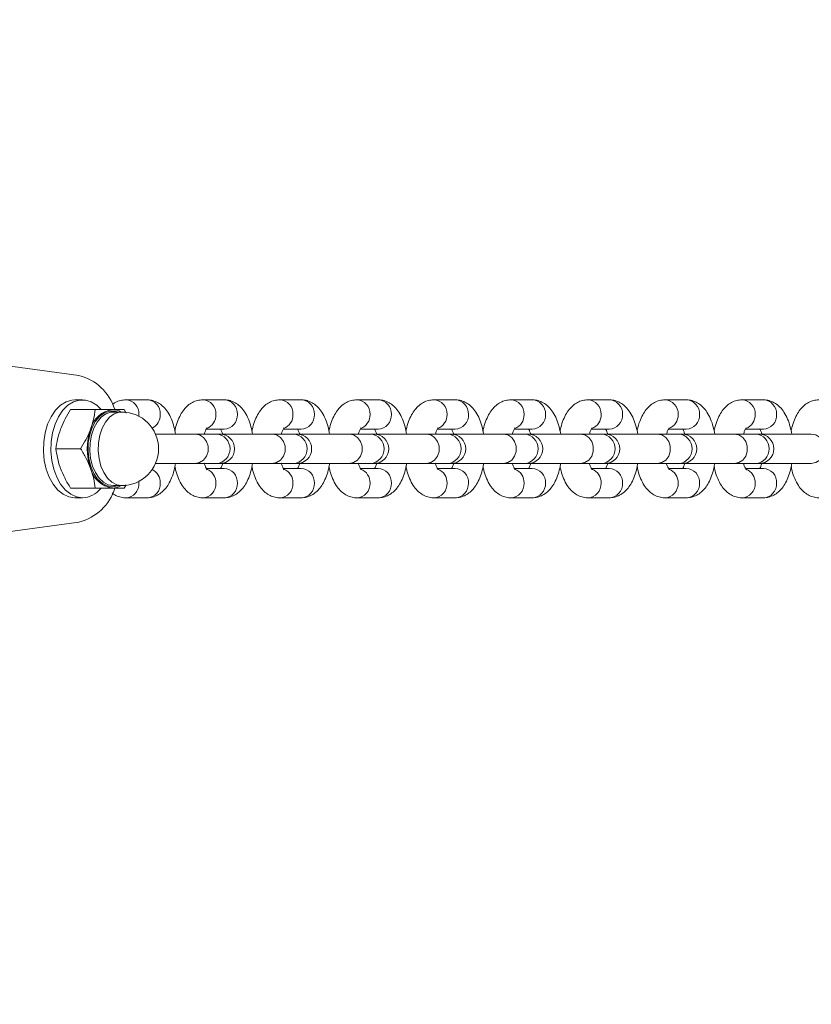
# Model space of a CAD drawing. Units: millimetres. Extents: x 0 to 42, y 0 to 29.8.
# Drawn here: x 9.7 to 10.3, y 20.8 to 21.7 of the extents above; entities that cross this region are included whole.
import ezdxf

# ---------------------------------------------------------------- set-up
doc = ezdxf.new("R2010")
doc.units = ezdxf.units.MM
doc.layers.add('LE_NORM', color=179, linetype='Continuous', lineweight=40)
doc.styles.add('SLDTEXTSTYLE0', font='TXT', dxfattribs={"width": 0.605})
doc.dimstyles.new('SLDDIMSTYLE0', dxfattribs={"dimtxt": 0.35, "dimasz": 0.3, "dimexe": 0, "dimexo": 0.0625, "dimgap": 0.0875, "dimtad": 1, "dimlfac": 25, "dimrnd": 1e-09, "dimzin": 12, "dimdsep": 46, "dimtxsty": 'SLDTEXTSTYLE0', "dimsah": 1, "dimcen": 0.09, "dimadec": 0, "dimazin": 3, "dimtfac": 1, "dimtofl": 0, "dimtmove": 0, "dimatfit": 3, "dimfxl": 0, "dimfrac": 2, "dimtolj": 1, "dimtzin": 12, "dimarcsym": 0})
doc.dimstyles.new('SLDDIMSTYLE1', dxfattribs={"dimtxt": 0.35, "dimasz": 0.3, "dimexe": 0, "dimexo": 0.0625, "dimgap": 0.0875, "dimtad": 1, "dimdec": 0, "dimlfac": 25, "dimrnd": 1e-09, "dimzin": 12, "dimdsep": 46, "dimtxsty": 'SLDTEXTSTYLE0', "dimsah": 1, "dimcen": 0.09, "dimadec": 0, "dimazin": 3, "dimtfac": 1, "dimtofl": 0, "dimtmove": 0, "dimatfit": 3, "dimfxl": 0, "dimfrac": 2, "dimtolj": 1, "dimtzin": 12, "dimarcsym": 0})
doc.dimstyles.new('SLDDIMSTYLE3', dxfattribs={"dimtxt": 0.35, "dimasz": 0.3, "dimexe": 0, "dimexo": 0.0625, "dimgap": 0.0875, "dimtad": 1, "dimdec": 0, "dimlfac": 25, "dimrnd": 1e-09, "dimzin": 12, "dimdsep": 46, "dimtxsty": 'SLDTEXTSTYLE0', "dimsah": 1, "dimcen": 0.09, "dimadec": 0, "dimazin": 3, "dimtfac": 1, "dimtmove": 0, "dimatfit": 0, "dimfxl": 0, "dimfrac": 2, "dimtolj": 1, "dimtzin": 12, "dimarcsym": 0})

# ---------------------------------------------------------------- blocks, each defined once
blk = doc.blocks.new('_D_9')
at = {"layer": 'LE_NORM', "color": 7}
for p, q in [((8.94408, 21.46329), (8.94408, 23.64152)), ((14.63208, 21.46329), (14.63208, 23.64152)), ((8.94408, 23.54246), (14.63208, 23.54246))]:
    blk.add_line(p, q, dxfattribs=at)
for points in [[(8.94408, 23.54246), (9.24408, 23.44246), (9.24408, 23.64246)], [(14.63208, 23.54246), (14.33208, 23.64246), (14.33208, 23.44246)]]:
    blk.add_solid(points, dxfattribs=at)
at = {"layer": 'LE_NORM', "color": 7, "insert": (11.45922, 23.99364), "char_height": 0.35, "attachment_point": 1, "style": 'SLDTEXTSTYLE0'}
blk.add_mtext('142', dxfattribs=at)
blk = doc.blocks.new('_D_10')
at = {"layer": 'LE_NORM', "color": 7}
for p, q in [((15.59406, 21.79921), (15.59406, 22.39921)), ((14.48714, 21.79921), (15.69312, 21.79921)), ((15.59406, 21.79921), (15.59406, 20.80361)), ((9.28714, 20.80361), (15.69312, 20.80361)), ((15.59406, 20.80361), (15.59406, 20.20361))]:
    blk.add_line(p, q, dxfattribs=at)
for points in [[(15.59406, 21.79921), (15.69406, 22.09921), (15.49406, 22.09921)], [(15.59406, 20.80361), (15.49406, 20.50361), (15.69406, 20.50361)]]:
    blk.add_solid(points, dxfattribs=at)
at = {"layer": 'LE_NORM', "color": 7, "insert": (15.14288, 21.08218), "char_height": 0.35, "attachment_point": 1, "rotation": 90, "style": 'SLDTEXTSTYLE0'}
blk.add_mtext('25', dxfattribs=at)
blk = doc.blocks.new('_D_13')
at = {"layer": 'LE_NORM', "color": 7}
for p, q in [((9.18808, 21.40047), (9.18808, 22.99355)), ((14.38808, 21.40047), (14.38808, 22.99355)), ((9.18808, 22.89449), (14.38808, 22.89449))]:
    blk.add_line(p, q, dxfattribs=at)
for points in [[(9.18808, 22.89449), (9.48808, 22.79449), (9.48808, 22.99449)], [(14.38808, 22.89449), (14.08808, 22.99449), (14.08808, 22.79449)]]:
    blk.add_solid(points, dxfattribs=at)
at = {"layer": 'LE_NORM', "color": 7, "insert": (11.45922, 23.34567), "char_height": 0.35, "attachment_point": 1, "style": 'SLDTEXTSTYLE0'}
blk.add_mtext('130', dxfattribs=at)

msp = doc.modelspace()

# ---------------------------------------------------------------- linework, layer by layer
at = {"color": 7, "linetype": 'Continuous', "lineweight": 15}
for p, q in [((9.705618, 21.3611832), (9.5564189, 21.3814904)), ((9.708385, 21.3414115), (9.7022566, 21.3414115)), ((9.7612213, 21.3414115), (9.7437509, 21.3414115)), ((9.8241146, 21.3414115), (9.8066442, 21.3414115)), ((9.8870079, 21.3414115), (9.8695375, 21.3414115)), ((9.9499012, 21.3414115), (9.9324308, 21.3414115)), ((10.0127945, 21.3414115), (9.9953242, 21.3414115)), ((10.0756878, 21.3414115), (10.0582175, 21.3414115)), ((10.1385811, 21.3414115), (10.1211108, 21.3414115)), ((10.2014745, 21.3414115), (10.1840041, 21.3414115)), ((10.2643678, 21.3414115), (10.2468974, 21.3414115)), ((9.7188333, 21.3334115), (9.6986988, 21.3334115)), ((9.7442126, 21.3305894), (9.7425846, 21.3334115)), ((9.7405589, 21.3314115), (9.7336645, 21.3314115)), ((9.8095, 21.3174115), (9.8241146, 21.3174115)), ((9.8723933, 21.3174115), (9.8870079, 21.3174115)), ((9.9352866, 21.3174115), (9.9499012, 21.3174115)), ((9.99818, 21.3174115), (10.0127945, 21.3174115)), ((10.0610733, 21.3174115), (10.0756878, 21.3174115)), ((10.1239666, 21.3174115), (10.1385811, 21.3174115)), ((10.1868599, 21.3174115), (10.2014745, 21.3174115)), ((10.2497532, 21.3174115), (10.2643678, 21.3174115)), ((9.8003858, 21.3134115), (9.7680543, 21.3134115)), ((9.8178561, 21.3134115), (9.8003858, 21.3134115)), ((9.8206679, 21.3134115), (9.8178561, 21.3134115)), ((9.8632791, 21.3134115), (9.8206679, 21.3134115)), ((9.8807494, 21.3134115), (9.8632791, 21.3134115)), ((9.8835612, 21.3134115), (9.8807494, 21.3134115)), ((9.9261724, 21.3134115), (9.8835612, 21.3134115)), ((9.9436428, 21.3134115), (9.9261724, 21.3134115)), ((9.9464546, 21.3134115), (9.9436428, 21.3134115)), ((9.9890657, 21.3134115), (9.9464546, 21.3134115)), ((10.0065361, 21.3134115), (9.9890657, 21.3134115)), ((10.0093479, 21.3134115), (10.0065361, 21.3134115)), ((10.051959, 21.3134115), (10.0093479, 21.3134115)), ((10.0694294, 21.3134115), (10.051959, 21.3134115)), ((10.0722412, 21.3134115), (10.0694294, 21.3134115)), ((10.1148523, 21.3134115), (10.0722412, 21.3134115)), ((10.1323227, 21.3134115), (10.1148523, 21.3134115)), ((10.1351345, 21.3134115), (10.1323227, 21.3134115)), ((10.1777456, 21.3134115), (10.1351345, 21.3134115)), ((10.195216, 21.3134115), (10.1777456, 21.3134115)), ((10.1980278, 21.3134115), (10.195216, 21.3134115)), ((10.2406389, 21.3134115), (10.1980278, 21.3134115)), ((10.2581093, 21.3134115), (10.2406389, 21.3134115)), ((10.2609211, 21.3134115), (10.2581093, 21.3134115)), ((10.3035323, 21.3134115), (10.2609211, 21.3134115)), ((9.7069577, 21.3014115), (9.6868232, 21.3014115)), ((9.7680543, 21.2894115), (9.8003858, 21.2894115)), ((9.8003858, 21.2894115), (9.8178561, 21.2894115)), ((9.8241146, 21.2854115), (9.8095108, 21.2854115)), ((9.8178561, 21.2894115), (9.8206679, 21.2894115)), ((9.8206679, 21.2894115), (9.8632791, 21.2894115)), ((9.8632791, 21.2894115), (9.8807494, 21.2894115)), ((9.8870079, 21.2854115), (9.8724041, 21.2854115)), ((9.8807494, 21.2894115), (9.8835612, 21.2894115)), ((9.8835612, 21.2894115), (9.9261724, 21.2894115)), ((9.9261724, 21.2894115), (9.9436428, 21.2894115)), ((9.9499012, 21.2854115), (9.9352974, 21.2854115)), ((9.9436428, 21.2894115), (9.9464546, 21.2894115)), ((9.9464546, 21.2894115), (9.9890657, 21.2894115)), ((9.9890657, 21.2894115), (10.0065361, 21.2894115)), ((10.0127945, 21.2854115), (9.9981907, 21.2854115)), ((10.0065361, 21.2894115), (10.0093479, 21.2894115)), ((10.0093479, 21.2894115), (10.051959, 21.2894115)), ((10.051959, 21.2894115), (10.0694294, 21.2894115)), ((10.0756878, 21.2854115), (10.061084, 21.2854115)), ((10.0694294, 21.2894115), (10.0722412, 21.2894115)), ((10.0722412, 21.2894115), (10.1148523, 21.2894115)), ((10.1148523, 21.2894115), (10.1323227, 21.2894115)), ((10.1385811, 21.2854115), (10.1239774, 21.2854115)), ((10.1323227, 21.2894115), (10.1351345, 21.2894115)), ((10.1351345, 21.2894115), (10.1777456, 21.2894115)), ((10.1777456, 21.2894115), (10.195216, 21.2894115)), ((10.2014745, 21.2854115), (10.1868707, 21.2854115)), ((10.195216, 21.2894115), (10.1980278, 21.2894115)), ((10.1980278, 21.2894115), (10.2406389, 21.2894115)), ((10.2406389, 21.2894115), (10.2581093, 21.2894115)), ((10.2643678, 21.2854115), (10.249764, 21.2854115)), ((10.2581093, 21.2894115), (10.2609211, 21.2894115)), ((10.2609211, 21.2894115), (10.3035323, 21.2894115)), ((9.7188333, 21.2694115), (9.6986988, 21.2694115)), ((9.7336645, 21.2714115), (9.7405589, 21.2714115)), ((9.7425846, 21.2694115), (9.7440903, 21.2720357)), ((9.7022566, 21.2614115), (9.708385, 21.2614115)), ((9.7434992, 21.2614148), (9.7437509, 21.2614115)), ((9.7437509, 21.2614115), (9.7612213, 21.2614115)), ((9.8063925, 21.2614148), (9.8066442, 21.2614115)), ((9.8066442, 21.2614115), (9.8241146, 21.2614115)), ((9.8692858, 21.2614148), (9.8695375, 21.2614115)), ((9.8695375, 21.2614115), (9.8870079, 21.2614115)), ((9.9321791, 21.2614148), (9.9324308, 21.2614115)), ((9.9324308, 21.2614115), (9.9499012, 21.2614115)), ((9.9950724, 21.2614148), (9.9953242, 21.2614115)), ((9.9953242, 21.2614115), (10.0127945, 21.2614115)), ((10.0579657, 21.2614148), (10.0582175, 21.2614115)), ((10.0582175, 21.2614115), (10.0756878, 21.2614115)), ((10.120859, 21.2614148), (10.1211108, 21.2614115)), ((10.1211108, 21.2614115), (10.1385811, 21.2614115)), ((10.1837523, 21.2614148), (10.1840041, 21.2614115)), ((10.1840041, 21.2614115), (10.2014745, 21.2614115)), ((10.2466456, 21.2614148), (10.2468974, 21.2614115)), ((10.2468974, 21.2614115), (10.2643678, 21.2614115)), ((9.5564189, 21.2213326), (9.705618, 21.2416398))]:
    msp.add_line(p, q, dxfattribs=at)
at = {"color": 8, "linetype": 'Continuous', "lineweight": 15}
for p, q in [((9.7545459, 21.3294115), (9.75447, 21.3279912)), ((9.7328984, 21.2704115), (9.7320207, 21.2704416)), ((9.7545459, 21.2734115), (9.75447, 21.2748318))]:
    msp.add_line(p, q, dxfattribs=at)
at = {"color": 7, "linetype": 'Continuous', "lineweight": 15, "flags": 128}
for points in [[(9.7022566, 21.3414115), (9.6998126, 21.3412304), (9.6950129, 21.3397912), (9.6904749, 21.3369649), (9.6863628, 21.3328536), (9.6828252, 21.3276059), (9.6799898, 21.3214115), (9.6779592, 21.3144942), (9.6768068, 21.3071041), (9.6765743, 21.2995082), (9.6772699, 21.2919811), (9.6788686, 21.2847949), (9.6813127, 21.2782092), (9.6845137, 21.2724621), (9.688356, 21.2677614), (9.6927006, 21.2642768), (9.6973907, 21.2621343), (9.7022566, 21.2614115), (9.7022566, 21.2614115)], [(9.7234251, 21.3338541), (9.7201667, 21.3369649), (9.7156288, 21.3397912), (9.710829, 21.3412304), (9.705941, 21.3412304), (9.7011412, 21.3397912), (9.6966033, 21.3369649), (9.6924912, 21.3328536), (9.6889535, 21.3276059), (9.6861182, 21.3214115), (9.6840876, 21.3144942), (9.6829352, 21.3071041), (9.6827026, 21.2995082), (9.6833983, 21.2919811), (9.684997, 21.2847949), (9.687441, 21.2782092), (9.690642, 21.2724621), (9.6944843, 21.2677614), (9.698829, 21.2642768), (9.7035191, 21.2621343), (9.708385, 21.2614115), (9.708385, 21.2614115)], [(9.7320207, 21.2704416), (9.7286148, 21.2711363), (9.7245315, 21.2732767), (9.7208395, 21.2767326), (9.7177113, 21.2813425), (9.7152932, 21.2868908), (9.7136983, 21.2931181), (9.7130012, 21.2997332), (9.7132345, 21.3064267), (9.7143872, 21.3128858), (9.7164055, 21.3188083), (9.719195, 21.3239174), (9.7226253, 21.3279741), (9.7265359, 21.3307887), (9.730744, 21.3322298), (9.7350528, 21.3322298), (9.7379188, 21.3314115)], [(9.7336645, 21.3314115), (9.7315795, 21.3312356), (9.7275072, 21.3298411), (9.7237227, 21.3271172), (9.7204031, 21.3231914), (9.7177036, 21.3182471), (9.7157504, 21.3125156), (9.7146349, 21.306265), (9.7144091, 21.2997873), (9.7150837, 21.2933856), (9.7166271, 21.2873592), (9.7189672, 21.2819899), (9.7219945, 21.2775287), (9.7255675, 21.2741842), (9.7295191, 21.2721129), (9.7336645, 21.2714115)], [(9.7379188, 21.2714115), (9.737182, 21.2711363), (9.7328984, 21.2704115)]]:
    msp.add_lwpolyline(points, dxfattribs=at)
at = {"color": 8, "linetype": 'Continuous', "lineweight": 15, "flags": 128}
for points in [[(9.7405589, 21.2714115), (9.7364135, 21.2721129), (9.7324619, 21.2741842), (9.7288889, 21.2775287), (9.7258616, 21.2819899), (9.7235215, 21.2873592), (9.7219781, 21.2933856), (9.7213035, 21.2997873), (9.7215293, 21.306265), (9.7226448, 21.3125156), (9.724598, 21.3182471), (9.7272975, 21.3231914), (9.7306171, 21.3271172), (9.7344016, 21.3298411), (9.7384739, 21.3312356), (9.7405589, 21.3314115)], [(9.8003858, 21.2894115), (9.8040779, 21.2901352), (9.8073246, 21.292219), (9.8097345, 21.2954115), (9.8110167, 21.2993277), (9.8110167, 21.3034953), (9.8097345, 21.3074115), (9.8073246, 21.310604), (9.8040779, 21.3126878), (9.8003858, 21.3134115), (9.8003858, 21.3134115)], [(9.8632791, 21.2894115), (9.8669712, 21.2901352), (9.8702179, 21.292219), (9.8726278, 21.2954115), (9.87391, 21.2993277), (9.87391, 21.3034953), (9.8726278, 21.3074115), (9.8702179, 21.310604), (9.8669712, 21.3126878), (9.8632791, 21.3134115), (9.8632791, 21.3134115)], [(9.9261724, 21.2894115), (9.9298645, 21.2901352), (9.9331112, 21.292219), (9.9355211, 21.2954115), (9.9368033, 21.2993277), (9.9368033, 21.3034953), (9.9355211, 21.3074115), (9.9331112, 21.310604), (9.9298645, 21.3126878), (9.9261724, 21.3134115), (9.9261724, 21.3134115)], [(9.9890657, 21.2894115), (9.9927578, 21.2901352), (9.9960046, 21.292219), (9.9984144, 21.2954115), (9.9996966, 21.2993277), (9.9996966, 21.3034953), (9.9984144, 21.3074115), (9.9960046, 21.310604), (9.9927578, 21.3126878), (9.9890657, 21.3134115), (9.9890657, 21.3134115)], [(10.051959, 21.2894115), (10.0556511, 21.2901352), (10.0588979, 21.292219), (10.0613077, 21.2954115), (10.06259, 21.2993277), (10.06259, 21.3034953), (10.0613077, 21.3074115), (10.0588979, 21.310604), (10.0556511, 21.3126878), (10.051959, 21.3134115), (10.051959, 21.3134115)], [(10.1148523, 21.2894115), (10.1185444, 21.2901352), (10.1217912, 21.292219), (10.124201, 21.2954115), (10.1254833, 21.2993277), (10.1254833, 21.3034953), (10.124201, 21.3074115), (10.1217912, 21.310604), (10.1185444, 21.3126878), (10.1148523, 21.3134115), (10.1148523, 21.3134115)], [(10.1777456, 21.2894115), (10.1814377, 21.2901352), (10.1846845, 21.292219), (10.1870943, 21.2954115), (10.1883766, 21.2993277), (10.1883766, 21.3034953), (10.1870943, 21.3074115), (10.1846845, 21.310604), (10.1814377, 21.3126878), (10.1777456, 21.3134115), (10.1777456, 21.3134115)], [(10.2406389, 21.2894115), (10.244331, 21.2901352), (10.2475778, 21.292219), (10.2499876, 21.2954115), (10.2512699, 21.2993277), (10.2512699, 21.3034953), (10.2499876, 21.3074115), (10.2475778, 21.310604), (10.244331, 21.3126878), (10.2406389, 21.3134115), (10.2406389, 21.3134115)], [(10.3035323, 21.2894115), (10.3072243, 21.2901352), (10.3104711, 21.292219), (10.3128809, 21.2954115), (10.3141632, 21.2993277), (10.3141632, 21.3034953), (10.3128809, 21.3074115), (10.3104711, 21.310604), (10.3072243, 21.3126878), (10.3035323, 21.3134115), (10.3035323, 21.3134115)]]:
    msp.add_lwpolyline(points, dxfattribs=at)
at = {"color": 7, "linetype": 'Continuous', "lineweight": 15}
for centre, radius, start, end in [((9.6957449, 21.3215176), 0.0408759, 17.3410117, 76.022567), ((9.7356546, 21.3124267), 0.0211651, 97.4825839, 166.3776265), ((9.7327554, 21.3190911), 0.0143211, 59.3498036, 89.4277428), ((9.7405589, 21.3014115), 0.03, 270, 90), ((9.7598236, 21.3014115), 0.0475136, 160.3212869, 199.6787131), ((9.8206679, 21.3014115), 0.012, 270, 90), ((9.8835612, 21.3014115), 0.012, 270, 90), ((9.9464546, 21.3014115), 0.012, 270, 90), ((10.0093479, 21.3014115), 0.012, 270, 90), ((10.0722412, 21.3014115), 0.012, 270, 90), ((10.1351345, 21.3014115), 0.012, 270, 90), ((10.1980278, 21.3014115), 0.012, 270, 90), ((10.2609211, 21.3014115), 0.012, 270, 90), ((9.7356546, 21.2903963), 0.0211651, 193.6223735, 262.5174161), ((9.6956993, 21.2813922), 0.0409711, 284.009975, 342.977619), ((9.7073186, 21.2822667), 0.0208824, 272.9271092, 320.1478587), ((9.7327554, 21.2837318), 0.0143211, 270.5722572, 300.6501964)]:
    msp.add_arc(centre, radius, start, end, dxfattribs=at)
at = {"color": 8, "linetype": 'Continuous', "lineweight": 15}
for centre, radius, start, end in [((9.7431339, 21.330001), 0.0114272, 357.0429435, 86.9063437), ((9.7606043, 21.330001), 0.0114272, 357.0430021, 86.9047325), ((9.8060272, 21.330001), 0.0114272, 357.0429435, 86.9063437), ((9.8234976, 21.330001), 0.0114272, 357.0430021, 86.9047325), ((9.8689205, 21.330001), 0.0114272, 357.0429435, 86.9063437), ((9.8863909, 21.330001), 0.0114272, 357.0430021, 86.9047325), ((9.9318138, 21.330001), 0.0114272, 357.0429435, 86.9063437), ((9.9492842, 21.330001), 0.0114272, 357.0430021, 86.9047325), ((9.9947072, 21.330001), 0.0114272, 357.0429435, 86.9063437), ((10.0121775, 21.330001), 0.0114272, 357.0430021, 86.9047325), ((10.0576005, 21.330001), 0.0114272, 357.0429435, 86.9063437), ((10.0750708, 21.330001), 0.0114272, 357.0430021, 86.9047325), ((10.1204938, 21.330001), 0.0114272, 357.0429435, 86.9063437), ((10.1379641, 21.330001), 0.0114272, 357.0430021, 86.9047325), ((10.1833871, 21.330001), 0.0114272, 357.0429435, 86.9063437), ((10.2008574, 21.330001), 0.0114272, 357.0430021, 86.9047325), ((10.2462804, 21.330001), 0.0114272, 357.0429435, 86.9063437), ((10.2637507, 21.330001), 0.0114272, 357.0430021, 86.9047325), ((9.760059, 21.3290531), 0.0119626, 296.1990115, 1.7167959), ((9.8055794, 21.3290212), 0.0118662, 291.4513434, 1.8850421), ((9.8236013, 21.3287287), 0.0113288, 272.5967772, 3.4554882), ((9.8684727, 21.3290212), 0.0118662, 291.4513434, 1.8850421), ((9.8864946, 21.3287287), 0.0113288, 272.5967772, 3.4554882), ((9.9313661, 21.3290212), 0.0118662, 291.4513434, 1.8850421), ((9.9493879, 21.3287287), 0.0113288, 272.5967772, 3.4554882), ((9.9942594, 21.3290212), 0.0118662, 291.4513434, 1.8850421), ((10.0122812, 21.3287287), 0.0113288, 272.5967772, 3.4554882), ((10.0571527, 21.3290212), 0.0118662, 291.4513434, 1.8850421), ((10.0751746, 21.3287287), 0.0113288, 272.5967772, 3.4554882), ((10.120046, 21.3290212), 0.0118662, 291.4513434, 1.8850421), ((10.1380679, 21.3287287), 0.0113288, 272.5967772, 3.4554882), ((10.1829393, 21.3290212), 0.0118662, 291.4513434, 1.8850421), ((10.2009612, 21.3287287), 0.0113288, 272.5967772, 3.4554882), ((10.2458326, 21.3290212), 0.0118662, 291.4513434, 1.8850421), ((10.2638545, 21.3287287), 0.0113288, 272.5967772, 3.4554882), ((9.8168933, 21.3014115), 0.0120386, 274.5876035, 85.4123965), ((9.8797866, 21.3014115), 0.0120386, 274.5876035, 85.4123965), ((9.9426799, 21.3014115), 0.0120386, 274.5876035, 85.4123965), ((10.0055732, 21.3014115), 0.0120386, 274.5876035, 85.4123965), ((10.0684665, 21.3014115), 0.0120386, 274.5876035, 85.4123965), ((10.1313598, 21.3014115), 0.0120386, 274.5876035, 85.4123965), ((10.1942531, 21.3014115), 0.0120386, 274.5876035, 85.4123965), ((10.2571464, 21.3014115), 0.0120386, 274.5876035, 85.4123965), ((9.760059, 21.2737699), 0.0119626, 358.2832041, 63.8009885), ((9.8055698, 21.2737987), 0.0118757, 358.1316555, 68.0781136), ((9.8236013, 21.2740943), 0.0113288, 356.5445118, 87.4032228), ((9.8684631, 21.2737987), 0.0118757, 358.1316555, 68.0781136), ((9.8864946, 21.2740943), 0.0113288, 356.5445118, 87.4032228), ((9.9313564, 21.2737987), 0.0118757, 358.1316555, 68.0781136), ((9.9493879, 21.2740943), 0.0113288, 356.5445118, 87.4032228), ((9.9942497, 21.2737987), 0.0118757, 358.1316555, 68.0781136), ((10.0122812, 21.2740943), 0.0113288, 356.5445118, 87.4032228), ((10.057143, 21.2737987), 0.0118757, 358.1316555, 68.0781136), ((10.0751746, 21.2740943), 0.0113288, 356.5445118, 87.4032228), ((10.1200364, 21.2737987), 0.0118757, 358.1316555, 68.0781136), ((10.1380679, 21.2740943), 0.0113288, 356.5445118, 87.4032228), ((10.1829297, 21.2737987), 0.0118757, 358.1316555, 68.0781136), ((10.2009612, 21.2740943), 0.0113288, 356.5445118, 87.4032228), ((10.245823, 21.2737987), 0.0118757, 358.1316555, 68.0781136), ((10.2638545, 21.2740943), 0.0113288, 356.5445118, 87.4032228), ((9.7431339, 21.272822), 0.0114272, 273.0952675, 2.9569979), ((9.7606043, 21.272822), 0.0114272, 273.0952675, 2.9569979), ((9.8060272, 21.272822), 0.0114272, 273.0952675, 2.9569979), ((9.8234976, 21.272822), 0.0114272, 273.0952675, 2.9569979), ((9.8689205, 21.272822), 0.0114272, 273.0952675, 2.9569979), ((9.8863909, 21.272822), 0.0114272, 273.0952675, 2.9569979), ((9.9318138, 21.272822), 0.0114272, 273.0952675, 2.9569979), ((9.9492842, 21.272822), 0.0114272, 273.0952675, 2.9569979), ((9.9947071, 21.272822), 0.0114272, 273.0952675, 2.9569979), ((10.0121775, 21.272822), 0.0114272, 273.0952675, 2.9569979), ((10.0576004, 21.272822), 0.0114272, 273.0952675, 2.9569979), ((10.0750708, 21.272822), 0.0114272, 273.0952675, 2.9569979), ((10.1204938, 21.272822), 0.0114272, 273.0952675, 2.9569979), ((10.1379641, 21.272822), 0.0114272, 273.0952675, 2.9569979), ((10.1833871, 21.272822), 0.0114272, 273.0952675, 2.9569979), ((10.2008574, 21.272822), 0.0114272, 273.0952675, 2.9569979), ((10.2462804, 21.272822), 0.0114272, 273.0952675, 2.9569979), ((10.2637507, 21.272822), 0.0114272, 273.0952675, 2.9569979)]:
    msp.add_arc(centre, radius, start, end, dxfattribs=at)
at = {"color": 7, "linetype": 'Continuous', "lineweight": 15}
for points, knots in [([(9.7437509, 21.3414115), (9.7422954, 21.3412981), (9.7393369, 21.3410676), (9.7356295, 21.3396318), (9.7337015, 21.3381978), (9.7329442, 21.3376346)], [0, 0, 0, 0, 0.370267884, 0.752648185, 1, 1, 1, 1]), ([(9.7844517, 21.3134115), (9.7840601, 21.3154579), (9.7832329, 21.3197797), (9.7811198, 21.3258068), (9.7783569, 21.3311391), (9.7750071, 21.3353891), (9.7712989, 21.3384941), (9.7671912, 21.3405513), (9.7637243, 21.3413434), (9.7617309, 21.3413976), (9.7612213, 21.3414115)], [0, 0, 0, 0, 0.1414932, 0.29881667, 0.46385125, 0.60367139, 0.72912067, 0.84675518, 0.96081985, 1, 1, 1, 1]), ([(9.8066442, 21.3414115), (9.8051843, 21.3413033), (9.8022168, 21.3410835), (9.7980731, 21.3393702), (9.794376, 21.3368057), (9.791142, 21.3333727), (9.788287, 21.3290129), (9.7859273, 21.3236064), (9.7844552, 21.3191109), (9.783993, 21.3163607), (9.7839168, 21.3159073)], [0, 0, 0, 0, 0.11892912, 0.24174871, 0.36497248, 0.4956873, 0.64032065, 0.80063308, 0.96713477, 1, 1, 1, 1]), ([(9.847345, 21.3134115), (9.8469534, 21.3154579), (9.8461262, 21.3197797), (9.8440131, 21.3258068), (9.8412502, 21.3311391), (9.8379005, 21.3353891), (9.8341922, 21.3384941), (9.8300845, 21.3405513), (9.8266176, 21.3413434), (9.8246242, 21.3413976), (9.8241146, 21.3414115)], [0, 0, 0, 0, 0.141493204, 0.298816674, 0.463851249, 0.603671386, 0.729120673, 0.846755179, 0.960819852, 1, 1, 1, 1]), ([(9.8695375, 21.3414115), (9.8680776, 21.3413033), (9.8651101, 21.3410835), (9.8609664, 21.3393702), (9.8572693, 21.3368057), (9.8540353, 21.3333727), (9.8511803, 21.3290129), (9.8488206, 21.3236064), (9.8473485, 21.3191109), (9.8468863, 21.3163607), (9.8468101, 21.3159073)], [0, 0, 0, 0, 0.11892912, 0.24174871, 0.36497248, 0.4956873, 0.64032065, 0.80063308, 0.96713477, 1, 1, 1, 1]), ([(9.9102384, 21.3134115), (9.9098467, 21.3154579), (9.9090195, 21.3197797), (9.9069064, 21.3258068), (9.9041435, 21.3311391), (9.9007938, 21.3353891), (9.8970855, 21.3384941), (9.8929778, 21.3405513), (9.8895109, 21.3413434), (9.8875176, 21.3413976), (9.8870079, 21.3414115)], [0, 0, 0, 0, 0.141493204, 0.298816674, 0.463851249, 0.603671386, 0.729120673, 0.846755179, 0.960819852, 1, 1, 1, 1]), ([(9.9324308, 21.3414115), (9.930971, 21.3413033), (9.9280034, 21.3410835), (9.9238597, 21.3393702), (9.9201626, 21.3368057), (9.9169286, 21.3333727), (9.9140736, 21.3290129), (9.9117139, 21.3236064), (9.9102418, 21.3191109), (9.9097796, 21.3163607), (9.9097034, 21.3159073)], [0, 0, 0, 0, 0.11892912, 0.24174871, 0.36497248, 0.4956873, 0.64032065, 0.80063308, 0.96713477, 1, 1, 1, 1]), ([(9.9731317, 21.3134115), (9.97274, 21.3154579), (9.9719128, 21.3197797), (9.9697997, 21.3258068), (9.9670368, 21.3311391), (9.9636871, 21.3353891), (9.9599788, 21.3384941), (9.9558712, 21.3405513), (9.9524043, 21.3413434), (9.9504109, 21.3413976), (9.9499012, 21.3414115)], [0, 0, 0, 0, 0.141493204, 0.298816674, 0.463851249, 0.603671386, 0.729120673, 0.846755179, 0.960819852, 1, 1, 1, 1]), ([(9.9953242, 21.3414115), (9.9938643, 21.3413033), (9.9908967, 21.3410835), (9.9867531, 21.3393702), (9.983056, 21.3368057), (9.9798219, 21.3333727), (9.9769669, 21.3290129), (9.9746072, 21.3236064), (9.9731351, 21.3191109), (9.9726729, 21.3163607), (9.9725967, 21.3159073)], [0, 0, 0, 0, 0.11892912, 0.24174871, 0.36497248, 0.4956873, 0.64032065, 0.80063308, 0.96713477, 1, 1, 1, 1]), ([(10.036025, 21.3134115), (10.0356333, 21.3154579), (10.0348061, 21.3197797), (10.032693, 21.3258068), (10.0299301, 21.3311391), (10.0265804, 21.3353891), (10.0228722, 21.3384941), (10.0187645, 21.3405513), (10.0152976, 21.3413434), (10.0133042, 21.3413976), (10.0127945, 21.3414115)], [0, 0, 0, 0, 0.1414932, 0.29881667, 0.46385125, 0.60367139, 0.72912067, 0.84675518, 0.96081985, 1, 1, 1, 1]), ([(10.0582175, 21.3414115), (10.0567576, 21.3413033), (10.05379, 21.3410835), (10.0496464, 21.3393702), (10.0459493, 21.3368057), (10.0427152, 21.3333727), (10.0398602, 21.3290129), (10.0375005, 21.3236064), (10.0360284, 21.3191109), (10.0355662, 21.3163607), (10.03549, 21.3159073)], [0, 0, 0, 0, 0.11892912, 0.24174871, 0.36497248, 0.4956873, 0.64032065, 0.80063308, 0.96713477, 1, 1, 1, 1]), ([(10.0989183, 21.3134115), (10.0985266, 21.3154579), (10.0976994, 21.3197797), (10.0955863, 21.3258068), (10.0928234, 21.3311391), (10.0894737, 21.3353891), (10.0857655, 21.3384941), (10.0816578, 21.3405513), (10.0781909, 21.3413434), (10.0761975, 21.3413976), (10.0756878, 21.3414115)], [0, 0, 0, 0, 0.1414932, 0.29881667, 0.46385125, 0.60367139, 0.72912067, 0.84675518, 0.96081985, 1, 1, 1, 1]), ([(10.1211108, 21.3414115), (10.1196509, 21.3413033), (10.1166834, 21.3410835), (10.1125397, 21.3393702), (10.1088426, 21.3368057), (10.1056085, 21.3333727), (10.1027535, 21.3290129), (10.1003939, 21.3236064), (10.0989217, 21.3191109), (10.0984595, 21.3163607), (10.0983833, 21.3159073)], [0, 0, 0, 0, 0.11892912, 0.24174871, 0.36497248, 0.4956873, 0.64032065, 0.80063308, 0.96713477, 1, 1, 1, 1]), ([(10.1618116, 21.3134115), (10.1614199, 21.3154579), (10.1605928, 21.3197797), (10.1584796, 21.3258068), (10.1557167, 21.3311391), (10.152367, 21.3353891), (10.1486588, 21.3384941), (10.1445511, 21.3405513), (10.1410842, 21.3413434), (10.1390908, 21.3413976), (10.1385811, 21.3414115)], [0, 0, 0, 0, 0.1414932, 0.29881667, 0.46385125, 0.60367139, 0.72912067, 0.84675518, 0.96081985, 1, 1, 1, 1]), ([(10.1840041, 21.3414115), (10.1825442, 21.3413033), (10.1795767, 21.3410835), (10.175433, 21.3393702), (10.1717359, 21.3368057), (10.1685018, 21.3333727), (10.1656468, 21.3290129), (10.1632872, 21.3236064), (10.161815, 21.3191109), (10.1613528, 21.3163607), (10.1612767, 21.3159073)], [0, 0, 0, 0, 0.11892912, 0.24174871, 0.36497248, 0.4956873, 0.64032065, 0.80063308, 0.96713477, 1, 1, 1, 1]), ([(10.2247049, 21.3134115), (10.2243132, 21.3154579), (10.2234861, 21.3197797), (10.2213729, 21.3258068), (10.21861, 21.3311391), (10.2152603, 21.3353891), (10.2115521, 21.3384941), (10.2074444, 21.3405513), (10.2039775, 21.3413434), (10.2019841, 21.3413976), (10.2014745, 21.3414115)], [0, 0, 0, 0, 0.1414932, 0.29881667, 0.46385125, 0.60367139, 0.72912067, 0.84675518, 0.96081985, 1, 1, 1, 1]), ([(10.2468974, 21.3414115), (10.2454375, 21.3413033), (10.24247, 21.3410835), (10.2383263, 21.3393702), (10.2346292, 21.3368057), (10.2313951, 21.3333727), (10.2285401, 21.3290129), (10.2261805, 21.3236064), (10.2247083, 21.3191109), (10.2242462, 21.3163607), (10.22417, 21.3159073)], [0, 0, 0, 0, 0.11892912, 0.24174871, 0.36497248, 0.4956873, 0.64032065, 0.80063308, 0.96713477, 1, 1, 1, 1]), ([(10.2875982, 21.3134115), (10.2872065, 21.3154579), (10.2863794, 21.3197797), (10.2842663, 21.3258068), (10.2815033, 21.3311391), (10.2781536, 21.3353891), (10.2744454, 21.3384941), (10.2703377, 21.3405513), (10.2668708, 21.3413434), (10.2648774, 21.3413976), (10.2643678, 21.3414115)], [0, 0, 0, 0, 0.1414932, 0.29881667, 0.46385125, 0.60367139, 0.72912067, 0.84675518, 0.96081985, 1, 1, 1, 1]), ([(10.3097907, 21.3414115), (10.3083308, 21.3413033), (10.3053633, 21.3410835), (10.3012196, 21.3393702), (10.2975225, 21.3368057), (10.2942884, 21.3333727), (10.2914335, 21.3290129), (10.2890738, 21.3236064), (10.2876017, 21.3191109), (10.2871395, 21.3163607), (10.2870633, 21.3159073)], [0, 0, 0, 0, 0.11892912, 0.24174871, 0.36497248, 0.4956873, 0.64032065, 0.80063308, 0.96713477, 1, 1, 1, 1]), ([(9.6905715, 21.3174115), (9.6907149, 21.3177907), (9.6918005, 21.3206627), (9.6942883, 21.3260778), (9.6972197, 21.330952), (9.6986988, 21.3334115)], [0, 0, 0, 0, 0.07008577, 0.53078223, 1, 1, 1, 1]), ([(9.7188333, 21.3334115), (9.718481, 21.330813), (9.7177697, 21.3255684), (9.7159853, 21.3201469), (9.715085, 21.3174115)], [0, 0, 0, 0, 0.49545796, 1, 1, 1, 1]), ([(9.7188333, 21.3334115), (9.7226277, 21.3334115), (9.7277146, 21.3334115), (9.7318482, 21.3334115), (9.7328984, 21.3334115)], [0, 0, 0, 0, 0.74592064, 1, 1, 1, 1]), ([(9.7328984, 21.3334115), (9.7357007, 21.3334115), (9.739384, 21.3334115), (9.7419668, 21.3334115), (9.7425846, 21.3334115)], [0, 0, 0, 0, 0.76080086, 1, 1, 1, 1]), ([(9.6868232, 21.3014115), (9.6871756, 21.30401), (9.6878868, 21.3092545), (9.6896712, 21.3146761), (9.6905715, 21.3174115)], [0, 0, 0, 0, 0.49545796, 1, 1, 1, 1]), ([(9.715085, 21.3174115), (9.7149416, 21.3170323), (9.713856, 21.3141602), (9.7113682, 21.3087452), (9.7084368, 21.3038709), (9.7069577, 21.3014115)], [0, 0, 0, 0, 0.07008577, 0.53078223, 1, 1, 1, 1]), ([(9.8079944, 21.3134115), (9.8081093, 21.3138622), (9.8084987, 21.3153892), (9.8092798, 21.3171147), (9.8100888, 21.3184427), (9.8101524, 21.318496), (9.8101804, 21.3185194)], [0, 0, 0, 0, 0.13558098, 0.45939332, 0.7618513, 1, 1, 1, 1]), ([(9.8211024, 21.3176921), (9.8213083, 21.3173174), (9.821795, 21.316432), (9.8225011, 21.3147076), (9.822825, 21.3133052), (9.8228876, 21.313034)], [0, 0, 0, 0, 0.37173734, 0.87851742, 1, 1, 1, 1]), ([(9.8708877, 21.3134115), (9.8710026, 21.3138622), (9.871392, 21.3153892), (9.8721731, 21.3171147), (9.8729822, 21.3184427), (9.8730457, 21.318496), (9.8730737, 21.3185194)], [0, 0, 0, 0, 0.13558098, 0.45939332, 0.7618513, 1, 1, 1, 1]), ([(9.8839957, 21.3176921), (9.8842016, 21.3173174), (9.8846883, 21.316432), (9.8853944, 21.3147076), (9.8857183, 21.3133052), (9.8857809, 21.313034)], [0, 0, 0, 0, 0.37173734, 0.87851742, 1, 1, 1, 1]), ([(9.93366, 21.3129612), (9.9338138, 21.3135708), (9.9342409, 21.3152637), (9.9350654, 21.3171208), (9.9358756, 21.3184416), (9.9359391, 21.3184956), (9.935967, 21.3185194)], [0, 0, 0, 0, 0.17408225, 0.48347198, 0.77245845, 1, 1, 1, 1]), ([(9.946889, 21.3176921), (9.9470945, 21.3173162), (9.94758, 21.3164279), (9.9482529, 21.3148212), (9.9485502, 21.3135541), (9.9485837, 21.3134115)], [0, 0, 0, 0, 0.394294089, 0.931825217, 1, 1, 1, 1]), ([(9.9966743, 21.3134115), (9.9967892, 21.3138622), (9.9971786, 21.3153892), (9.9979597, 21.3171147), (9.9987688, 21.3184427), (9.9988323, 21.318496), (9.9988603, 21.3185194)], [0, 0, 0, 0, 0.13558098, 0.45939332, 0.7618513, 1, 1, 1, 1]), ([(10.0097823, 21.3176921), (10.0099883, 21.3173174), (10.0104749, 21.316432), (10.011181, 21.3147076), (10.0115049, 21.3133052), (10.0115676, 21.313034)], [0, 0, 0, 0, 0.37173734, 0.87851742, 1, 1, 1, 1]), ([(10.0594466, 21.3129612), (10.0596004, 21.3135708), (10.0600275, 21.3152637), (10.060852, 21.3171208), (10.0616623, 21.3184416), (10.0617257, 21.3184956), (10.0617536, 21.3185194)], [0, 0, 0, 0, 0.17408225, 0.48347198, 0.77245845, 1, 1, 1, 1]), ([(10.0726757, 21.3176921), (10.0728811, 21.3173162), (10.0733666, 21.3164279), (10.0740395, 21.3148212), (10.0743368, 21.3135541), (10.0743703, 21.3134115)], [0, 0, 0, 0, 0.39429409, 0.93182522, 1, 1, 1, 1]), ([(10.1224609, 21.3134115), (10.1225758, 21.3138622), (10.1229652, 21.3153892), (10.1237464, 21.3171147), (10.1245554, 21.3184427), (10.124619, 21.318496), (10.124647, 21.3185194)], [0, 0, 0, 0, 0.13558098, 0.45939332, 0.7618513, 1, 1, 1, 1]), ([(10.135569, 21.3176921), (10.1357749, 21.3173174), (10.1362615, 21.316432), (10.1369676, 21.3147076), (10.1372915, 21.3133052), (10.1373542, 21.313034)], [0, 0, 0, 0, 0.37173734, 0.87851742, 1, 1, 1, 1]), ([(10.1852332, 21.3129612), (10.185387, 21.3135708), (10.1858141, 21.3152637), (10.1866386, 21.3171208), (10.1874489, 21.3184416), (10.1875123, 21.3184956), (10.1875403, 21.3185194)], [0, 0, 0, 0, 0.17408225, 0.48347198, 0.77245845, 1, 1, 1, 1]), ([(10.1984623, 21.3176921), (10.1986677, 21.3173162), (10.1991533, 21.3164279), (10.1998261, 21.3148212), (10.2001234, 21.3135541), (10.2001569, 21.3134115)], [0, 0, 0, 0, 0.39429409, 0.93182522, 1, 1, 1, 1]), ([(10.2481265, 21.3129612), (10.2482803, 21.3135708), (10.2487074, 21.3152637), (10.249532, 21.3171208), (10.2503422, 21.3184416), (10.2504056, 21.3184956), (10.2504336, 21.3185194)], [0, 0, 0, 0, 0.17408225, 0.48347198, 0.77245845, 1, 1, 1, 1]), ([(10.2613556, 21.3176921), (10.261561, 21.3173162), (10.2620466, 21.3164279), (10.2627194, 21.3148212), (10.2630167, 21.3135541), (10.2630502, 21.3134115)], [0, 0, 0, 0, 0.39429409, 0.93182522, 1, 1, 1, 1]), ([(9.6905715, 21.2854115), (9.6904334, 21.2857907), (9.6893874, 21.2886627), (9.6878559, 21.2940778), (9.6871695, 21.298952), (9.6868232, 21.3014115)], [0, 0, 0, 0, 0.07008577, 0.53078223, 1, 1, 1, 1]), ([(9.7069577, 21.3014115), (9.708534, 21.298813), (9.7117154, 21.2935684), (9.713955, 21.2881469), (9.715085, 21.2854115)], [0, 0, 0, 0, 0.49545796, 1, 1, 1, 1]), ([(9.6986988, 21.2694115), (9.6971225, 21.27201), (9.6939411, 21.2772545), (9.6917015, 21.2826761), (9.6905715, 21.2854115)], [0, 0, 0, 0, 0.49545796, 1, 1, 1, 1]), ([(9.715085, 21.2854115), (9.7152231, 21.2850323), (9.7162691, 21.2821602), (9.7178006, 21.2767452), (9.718487, 21.2718709), (9.7188333, 21.2694115)], [0, 0, 0, 0, 0.07008577, 0.53078223, 1, 1, 1, 1]), ([(9.7612213, 21.2614115), (9.7626812, 21.2615197), (9.7656487, 21.2617395), (9.7697924, 21.2634528), (9.7734893, 21.2660174), (9.7767244, 21.2694497), (9.7795747, 21.2738129), (9.7819545, 21.2792047), (9.7836071, 21.2845073), (9.7841815, 21.2881144), (9.7843881, 21.2894115)], [0, 0, 0, 0, 0.11213154, 0.22793119, 0.34411191, 0.46735552, 0.60372212, 0.75487164, 0.91185667, 1, 1, 1, 1]), ([(9.7839487, 21.2869157), (9.7841846, 21.2857197), (9.7848674, 21.2822577), (9.7867569, 21.2770254), (9.7895061, 21.2716818), (9.7928589, 21.2674343), (9.7965665, 21.2643288), (9.8006743, 21.2622717), (9.8041412, 21.2614795), (9.8061346, 21.2614253), (9.8066442, 21.2614115)], [0, 0, 0, 0, 0.08818977, 0.25528123, 0.43056256, 0.57906392, 0.71230217, 0.83724043, 0.95838721, 1, 1, 1, 1]), ([(9.8101892, 21.2842727), (9.810205, 21.2842605), (9.8103624, 21.2841392), (9.8098181, 21.2846822), (9.8090302, 21.2862819), (9.808258, 21.2881122), (9.8079339, 21.2895173), (9.8078712, 21.289789)], [0, 0, 0, 0, 0.031683005, 0.314857552, 0.60873339, 0.924343624, 1, 1, 1, 1]), ([(9.8228854, 21.2898618), (9.8227342, 21.2892587), (9.8223141, 21.2875838), (9.8216467, 21.2860614), (9.8213277, 21.2855269), (9.8212588, 21.2854115)], [0, 0, 0, 0, 0.30614495, 0.85024466, 1, 1, 1, 1]), ([(9.8241146, 21.2614115), (9.8255745, 21.2615197), (9.828542, 21.2617395), (9.8326857, 21.2634528), (9.8363826, 21.2660174), (9.8396177, 21.2694497), (9.842468, 21.2738129), (9.8448478, 21.2792047), (9.8465004, 21.2845073), (9.8470748, 21.2881144), (9.8472814, 21.2894115)], [0, 0, 0, 0, 0.11213154, 0.22793119, 0.34411191, 0.46735552, 0.60372212, 0.75487164, 0.91185667, 1, 1, 1, 1]), ([(9.846842, 21.2869157), (9.8470779, 21.2857197), (9.8477607, 21.2822577), (9.8496502, 21.2770254), (9.8523994, 21.2716818), (9.8557522, 21.2674343), (9.8594598, 21.2643288), (9.8635676, 21.2622717), (9.8670345, 21.2614795), (9.8690279, 21.2614253), (9.8695375, 21.2614115)], [0, 0, 0, 0, 0.08818977, 0.25528123, 0.43056256, 0.57906392, 0.71230217, 0.83724043, 0.95838721, 1, 1, 1, 1]), ([(9.8730825, 21.2842727), (9.8730983, 21.2842605), (9.8732557, 21.2841392), (9.8727114, 21.2846822), (9.8719235, 21.2862819), (9.8711513, 21.2881122), (9.8708272, 21.2895173), (9.8707645, 21.289789)], [0, 0, 0, 0, 0.031683005, 0.314857552, 0.60873339, 0.924343624, 1, 1, 1, 1]), ([(9.8857787, 21.2898618), (9.8856275, 21.2892587), (9.8852074, 21.2875838), (9.88454, 21.2860614), (9.884221, 21.2855269), (9.8841521, 21.2854115)], [0, 0, 0, 0, 0.30614495, 0.85024466, 1, 1, 1, 1]), ([(9.8870079, 21.2614115), (9.8884678, 21.2615197), (9.8914353, 21.2617395), (9.8955791, 21.2634528), (9.8992759, 21.2660174), (9.902511, 21.2694497), (9.9053613, 21.2738129), (9.9077411, 21.2792047), (9.9093938, 21.2845073), (9.9099681, 21.2881144), (9.9101747, 21.2894115)], [0, 0, 0, 0, 0.112131538, 0.227931188, 0.344111907, 0.467355522, 0.60372212, 0.754871644, 0.911856668, 1, 1, 1, 1]), ([(9.9097353, 21.2869157), (9.9099712, 21.2857197), (9.910654, 21.2822577), (9.9125436, 21.2770254), (9.9152927, 21.2716818), (9.9186456, 21.2674343), (9.9223531, 21.2643288), (9.9264609, 21.2622717), (9.9299278, 21.2614795), (9.9319212, 21.2614253), (9.9324308, 21.2614115)], [0, 0, 0, 0, 0.08818977, 0.25528123, 0.43056256, 0.57906392, 0.71230217, 0.83724043, 0.95838721, 1, 1, 1, 1]), ([(9.9359758, 21.2842727), (9.9359916, 21.2842605), (9.9361491, 21.2841392), (9.9356047, 21.2846822), (9.9348168, 21.2862819), (9.9340446, 21.2881122), (9.9337205, 21.2895173), (9.9336578, 21.289789)], [0, 0, 0, 0, 0.031683005, 0.314857552, 0.60873339, 0.924343624, 1, 1, 1, 1]), ([(9.9486721, 21.2898618), (9.9485208, 21.2892587), (9.9481007, 21.2875838), (9.9474333, 21.2860614), (9.9471143, 21.2855269), (9.9470454, 21.2854115)], [0, 0, 0, 0, 0.30614495, 0.85024466, 1, 1, 1, 1]), ([(9.9499012, 21.2614115), (9.9513611, 21.2615197), (9.9543286, 21.2617395), (9.9584724, 21.2634528), (9.9621692, 21.2660174), (9.9654044, 21.2694497), (9.9682546, 21.2738129), (9.9706344, 21.2792047), (9.9722871, 21.2845073), (9.9728615, 21.2881144), (9.973068, 21.2894115)], [0, 0, 0, 0, 0.11213154, 0.22793119, 0.34411191, 0.46735552, 0.60372212, 0.75487164, 0.91185667, 1, 1, 1, 1]), ([(9.9726286, 21.2869157), (9.9728645, 21.2857197), (9.9735473, 21.2822577), (9.9754369, 21.2770254), (9.978186, 21.2716818), (9.9815389, 21.2674343), (9.9852464, 21.2643288), (9.9893542, 21.2622717), (9.9928211, 21.2614795), (9.9948145, 21.2614253), (9.9953242, 21.2614115)], [0, 0, 0, 0, 0.08818977, 0.25528123, 0.43056256, 0.57906392, 0.71230217, 0.83724043, 0.95838721, 1, 1, 1, 1]), ([(9.9988691, 21.2842727), (9.998885, 21.2842605), (9.9990424, 21.2841392), (9.998498, 21.2846822), (9.9977101, 21.2862819), (9.9969379, 21.2881122), (9.9966138, 21.2895173), (9.9965511, 21.289789)], [0, 0, 0, 0, 0.03168301, 0.31485755, 0.60873339, 0.92434362, 1, 1, 1, 1]), ([(10.0115654, 21.2898618), (10.0114141, 21.2892587), (10.0109941, 21.2875838), (10.0103266, 21.2860614), (10.0100076, 21.2855269), (10.0099387, 21.2854115)], [0, 0, 0, 0, 0.30614495, 0.85024466, 1, 1, 1, 1]), ([(10.0127945, 21.2614115), (10.0142544, 21.2615197), (10.0172219, 21.2617395), (10.0213657, 21.2634528), (10.0250625, 21.2660174), (10.0282977, 21.2694497), (10.0311479, 21.2738129), (10.0335277, 21.2792047), (10.0351804, 21.2845073), (10.0357548, 21.2881144), (10.0359613, 21.2894115)], [0, 0, 0, 0, 0.11213154, 0.22793119, 0.34411191, 0.46735552, 0.60372212, 0.75487164, 0.91185667, 1, 1, 1, 1]), ([(10.035522, 21.2869157), (10.0357578, 21.2857197), (10.0364406, 21.2822577), (10.0383302, 21.2770254), (10.0410793, 21.2716818), (10.0444322, 21.2674343), (10.0481397, 21.2643288), (10.0522476, 21.2622717), (10.0557144, 21.2614795), (10.0577078, 21.2614253), (10.0582175, 21.2614115)], [0, 0, 0, 0, 0.088189772, 0.255281226, 0.430562556, 0.579063922, 0.712302172, 0.837240432, 0.958387213, 1, 1, 1, 1]), ([(10.0617624, 21.2842727), (10.0617783, 21.2842605), (10.0619357, 21.2841392), (10.0613913, 21.2846822), (10.0606034, 21.2862819), (10.0598312, 21.2881122), (10.0595071, 21.2895173), (10.0594444, 21.289789)], [0, 0, 0, 0, 0.03168301, 0.31485755, 0.60873339, 0.92434362, 1, 1, 1, 1]), ([(10.0743377, 21.2894115), (10.0742243, 21.2889648), (10.0738403, 21.2874511), (10.0732195, 21.2860625), (10.0729008, 21.2855271), (10.072832, 21.2854115)], [0, 0, 0, 0, 0.24717696, 0.83751755, 1, 1, 1, 1]), ([(10.0756878, 21.2614115), (10.0771477, 21.2615197), (10.0801152, 21.2617395), (10.084259, 21.2634528), (10.0879558, 21.2660174), (10.091191, 21.2694497), (10.0940412, 21.2738129), (10.096421, 21.2792047), (10.0980737, 21.2845073), (10.0986481, 21.2881144), (10.0988546, 21.2894115)], [0, 0, 0, 0, 0.11213154, 0.22793119, 0.34411191, 0.46735552, 0.60372212, 0.75487164, 0.91185667, 1, 1, 1, 1]), ([(10.0984153, 21.2869157), (10.0986511, 21.2857197), (10.0993339, 21.2822577), (10.1012235, 21.2770254), (10.1039726, 21.2716818), (10.1073255, 21.2674343), (10.111033, 21.2643288), (10.1151409, 21.2622717), (10.1186077, 21.2614795), (10.1206011, 21.2614253), (10.1211108, 21.2614115)], [0, 0, 0, 0, 0.08818977, 0.25528123, 0.43056256, 0.57906392, 0.71230217, 0.83724043, 0.95838721, 1, 1, 1, 1]), ([(10.1246557, 21.2842727), (10.1246716, 21.2842605), (10.124829, 21.2841392), (10.1242841, 21.2846805), (10.1234989, 21.2862886), (10.1227592, 21.2880002), (10.1224618, 21.2892687), (10.1224283, 21.2894115)], [0, 0, 0, 0, 0.0328535, 0.32648963, 0.63122239, 0.95849251, 1, 1, 1, 1]), ([(10.137352, 21.2898618), (10.1372007, 21.2892587), (10.1367807, 21.2875838), (10.1361132, 21.2860614), (10.1357942, 21.2855269), (10.1357253, 21.2854115)], [0, 0, 0, 0, 0.30614495, 0.85024466, 1, 1, 1, 1]), ([(10.1385811, 21.2614115), (10.140041, 21.2615197), (10.1430085, 21.2617395), (10.1471523, 21.2634528), (10.1508491, 21.2660174), (10.1540843, 21.2694497), (10.1569346, 21.2738129), (10.1593143, 21.2792047), (10.160967, 21.2845073), (10.1615414, 21.2881144), (10.1617479, 21.2894115)], [0, 0, 0, 0, 0.11213154, 0.22793119, 0.34411191, 0.46735552, 0.60372212, 0.75487164, 0.91185667, 1, 1, 1, 1]), ([(10.1613086, 21.2869157), (10.1615444, 21.2857197), (10.1622272, 21.2822577), (10.1641168, 21.2770254), (10.166866, 21.2716818), (10.1702188, 21.2674343), (10.1739263, 21.2643288), (10.1780342, 21.2622717), (10.181501, 21.2614795), (10.1834944, 21.2614253), (10.1840041, 21.2614115)], [0, 0, 0, 0, 0.08818977, 0.25528123, 0.43056256, 0.57906392, 0.71230217, 0.83724043, 0.95838721, 1, 1, 1, 1]), ([(10.187549, 21.2842727), (10.1875649, 21.2842605), (10.1877223, 21.2841392), (10.1871779, 21.2846822), (10.18639, 21.2862819), (10.1856178, 21.2881122), (10.1852937, 21.2895173), (10.1852311, 21.289789)], [0, 0, 0, 0, 0.03168301, 0.31485755, 0.60873339, 0.92434362, 1, 1, 1, 1]), ([(10.2001243, 21.2894115), (10.200011, 21.2889648), (10.1996269, 21.2874511), (10.1990061, 21.2860625), (10.1986874, 21.2855271), (10.1986187, 21.2854115)], [0, 0, 0, 0, 0.24717696, 0.83751755, 1, 1, 1, 1]), ([(10.2014745, 21.2614115), (10.2029343, 21.2615197), (10.2059019, 21.2617395), (10.2100456, 21.2634528), (10.2137424, 21.2660174), (10.2169776, 21.2694497), (10.2198279, 21.2738129), (10.2222076, 21.2792047), (10.2238603, 21.2845073), (10.2244347, 21.2881144), (10.2246412, 21.2894115)], [0, 0, 0, 0, 0.11213154, 0.22793119, 0.34411191, 0.46735552, 0.60372212, 0.75487164, 0.91185667, 1, 1, 1, 1]), ([(10.2242019, 21.2869157), (10.2244378, 21.2857197), (10.2251205, 21.2822577), (10.2270101, 21.2770254), (10.2297593, 21.2716818), (10.2331121, 21.2674343), (10.2368196, 21.2643288), (10.2409275, 21.2622717), (10.2443944, 21.2614795), (10.2463877, 21.2614253), (10.2468974, 21.2614115)], [0, 0, 0, 0, 0.088189772, 0.255281226, 0.430562556, 0.579063922, 0.712302172, 0.837240432, 0.958387213, 1, 1, 1, 1]), ([(10.2504424, 21.2842727), (10.2504582, 21.2842605), (10.2506156, 21.2841392), (10.2500713, 21.2846822), (10.2492833, 21.2862819), (10.2485112, 21.2881122), (10.248187, 21.2895173), (10.2481244, 21.289789)], [0, 0, 0, 0, 0.03168301, 0.31485755, 0.60873339, 0.92434362, 1, 1, 1, 1]), ([(10.2630176, 21.2894115), (10.2629043, 21.2889648), (10.2625202, 21.2874511), (10.2618995, 21.2860625), (10.2615808, 21.2855271), (10.261512, 21.2854115)], [0, 0, 0, 0, 0.24717696, 0.83751755, 1, 1, 1, 1]), ([(10.2643678, 21.2614115), (10.2658276, 21.2615197), (10.2687952, 21.2617395), (10.2729389, 21.2634528), (10.2766358, 21.2660174), (10.2798709, 21.2694497), (10.2827212, 21.2738129), (10.2851009, 21.2792047), (10.2867536, 21.2845073), (10.287328, 21.2881144), (10.2875345, 21.2894115)], [0, 0, 0, 0, 0.11213154, 0.22793119, 0.34411191, 0.46735552, 0.60372212, 0.75487164, 0.91185667, 1, 1, 1, 1]), ([(10.2870952, 21.2869157), (10.2873311, 21.2857197), (10.2880138, 21.2822577), (10.2899034, 21.2770254), (10.2926526, 21.2716818), (10.2960054, 21.2674343), (10.2997129, 21.2643288), (10.3038208, 21.2622717), (10.3072877, 21.2614795), (10.3092811, 21.2614253), (10.3097907, 21.2614115)], [0, 0, 0, 0, 0.08818977, 0.25528123, 0.43056256, 0.57906392, 0.71230217, 0.83724043, 0.95838721, 1, 1, 1, 1]), ([(9.7188333, 21.2694115), (9.7226277, 21.2694115), (9.7277146, 21.2694115), (9.7318482, 21.2694115), (9.7328984, 21.2694115)], [0, 0, 0, 0, 0.74592064, 1, 1, 1, 1]), ([(9.7328984, 21.2694115), (9.7357007, 21.2694115), (9.739384, 21.2694115), (9.7419668, 21.2694115), (9.7425846, 21.2694115)], [0, 0, 0, 0, 0.76080086, 1, 1, 1, 1]), ([(9.7326588, 21.2654119), (9.7330528, 21.26507), (9.7345631, 21.2637591), (9.7378088, 21.2623035), (9.7412459, 21.2614773), (9.7432409, 21.2614249), (9.7437509, 21.2614115)], [0, 0, 0, 0, 0.132893701, 0.509451123, 0.874581224, 1, 1, 1, 1])]:
    msp.add_open_spline(points, degree=3, knots=knots, dxfattribs=at)

# ---------------------------------------------------------------- dimensions: what is measured, and where the dimension line sits
at = {"layer": 'LE_NORM', "color": 7}
for base, p1, p2, dimstyle, picture, middle in [((14.6320789, 23.5424645), (8.9440789, 21.3642252), (14.6320789, 21.3642264), 'SLDDIMSTYLE1', '_D_9', (11.7880789, 23.5424645)), ((14.3880789, 22.894495), (9.1880789, 21.3014115), (14.3880789, 21.3014115), 'SLDDIMSTYLE0', '_D_13', (11.7880789, 22.894495))]:
    dim = msp.add_linear_dim(base=base, p1=p1, p2=p2, dimstyle=dimstyle, dxfattribs=at)
    dim.commit()
    dim.dimension.update_dxf_attribs({"geometry": picture, "text_midpoint": middle, "dimtype": 160})
dim = msp.add_linear_dim(base=(15.5940579, 20.8036115), p1=(14.3880789, 21.7992115), p2=(9.1880789, 20.8036115), angle=90, dimstyle='SLDDIMSTYLE3', dxfattribs=at)
dim.commit()
dim.dimension.update_dxf_attribs({"geometry": '_D_10', "text_midpoint": (15.5940579, 21.3014115), "dimtype": 160})

doc.saveas('drawing.dxf')
